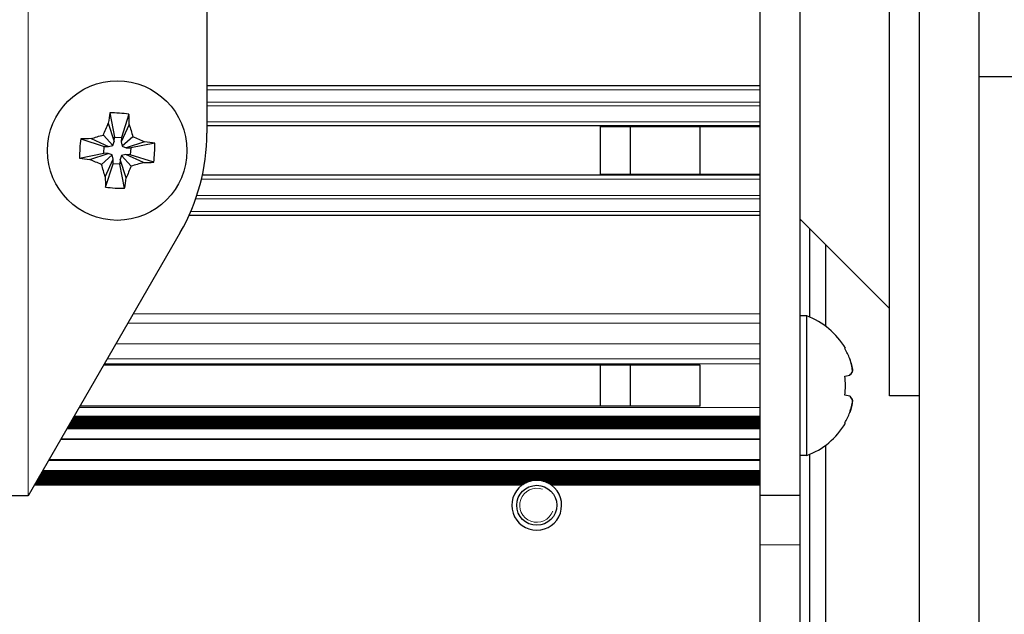
# Model space of a CAD drawing. Units: millimetres. Extents: x 0 to 420, y 0 to 297.
# Drawn here: x 177 to 189, y 60 to 68 of the extents above; entities that cross this region are included whole.
import ezdxf

# ---------------------------------------------------------------- set-up
doc = ezdxf.new("R2010")
doc.units = ezdxf.units.MM
doc.linetypes.add('K5LT_BASIC', pattern=[0])
doc.linetypes.add('K5LT_THIN', pattern=[0])
doc.layers.add('Системный слой', color=7, linetype='Continuous')
doc.styles.add('KDIMTEXTSTYLE', font='GOST_AU.SHX', dxfattribs={"width": 0.96, "oblique": 15, "height": 5})
doc.dimstyles.new('KDIMSTYLE (0.25)', dxfattribs={"dimtxt": 5, "dimasz": 1, "dimexe": 2, "dimexo": 0, "dimgap": 1, "dimtad": 1, "dimlfac": 4, "dimtxsty": 'KDIMTEXTSTYLE', "dimsah": 1, "dimcen": 0, "dimdle": 1, "dimadec": 0, "dimazin": 0, "dimtfac": 0.667, "dimtmove": 0, "dimatfit": 3, "dimfxl": 1, "dimtvp": 1, "dimtolj": 1, "dimtzin": 0, "dimarcsym": 0})

# ---------------------------------------------------------------- blocks, each defined once
blk = doc.blocks.new('U152')
at = {"layer": 'Системный слой', "color": 5, "linetype": 'K5LT_BASIC', "lineweight": 30, "true_color": 0x0000ff}
blk.add_line((185.815, 65.99), (178.819, 65.99), dxfattribs=at)
blk = doc.blocks.new('U153')
at = {"layer": 'Системный слой', "color": 5, "linetype": 'K5LT_BASIC', "lineweight": 30, "true_color": 0x0000ff}
blk.add_line((185.815, 62.953), (177.203, 62.953), dxfattribs=at)
blk = doc.blocks.new('U154')
at = {"layer": 'Системный слой', "color": 5, "linetype": 'K5LT_BASIC', "lineweight": 30, "true_color": 0x0000ff}
blk.add_line((185.815, 62.875), (177.158, 62.875), dxfattribs=at)
blk = doc.blocks.new('U157')
at = {"layer": 'Системный слой', "color": 5, "linetype": 'K5LT_BASIC', "lineweight": 30, "true_color": 0x0000ff}
blk.add_line((185.815, 62.835), (177.135, 62.835), dxfattribs=at)
blk = doc.blocks.new('U159')
at = {"layer": 'Системный слой', "color": 5, "linetype": 'K5LT_BASIC', "lineweight": 30, "true_color": 0x0000ff}
blk.add_line((185.815, 62.219), (176.779, 62.219), dxfattribs=at)
blk = doc.blocks.new('U161')
at = {"layer": 'Системный слой', "color": 5, "linetype": 'K5LT_BASIC', "lineweight": 30, "true_color": 0x0000ff}
blk.add_line((185.815, 62.809), (177.12, 62.809), dxfattribs=at)
blk = doc.blocks.new('U162')
at = {"layer": 'Системный слой', "color": 5, "linetype": 'K5LT_BASIC', "lineweight": 30, "true_color": 0x0000ff}
blk.add_line((185.815, 62.232), (176.787, 62.232), dxfattribs=at)
blk = doc.blocks.new('U164')
at = {"layer": 'Системный слой', "color": 5, "linetype": 'K5LT_BASIC', "lineweight": 30, "true_color": 0x0000ff}
blk.add_line((185.815, 62.966), (177.211, 62.966), dxfattribs=at)
blk = doc.blocks.new('U166')
at = {"layer": 'Системный слой', "color": 5, "linetype": 'K5LT_BASIC', "lineweight": 30, "true_color": 0x0000ff}
blk.add_line((185.815, 62.258), (176.802, 62.258), dxfattribs=at)
blk = doc.blocks.new('U167')
at = {"layer": 'Системный слой', "color": 5, "linetype": 'K5LT_BASIC', "lineweight": 30, "true_color": 0x0000ff}
blk.add_line((185.815, 62.206), (176.772, 62.206), dxfattribs=at)
blk = doc.blocks.new('U170')
at = {"layer": 'Системный слой', "color": 5, "linetype": 'K5LT_BASIC', "lineweight": 30, "true_color": 0x0000ff}
blk.add_line((185.815, 67.112), (178.876, 67.112), dxfattribs=at)
blk = doc.blocks.new('U171')
at = {"layer": 'Системный слой', "color": 5, "linetype": 'K5LT_BASIC', "lineweight": 30, "true_color": 0x0000ff}
blk.add_line((185.815, 62.862), (177.15, 62.862), dxfattribs=at)
blk = doc.blocks.new('U173')
at = {"layer": 'Системный слой', "color": 5, "linetype": 'K5LT_BASIC', "lineweight": 30, "true_color": 0x0000ff}
blk.add_line((185.815, 62.245), (176.794, 62.245), dxfattribs=at)
blk = doc.blocks.new('U174')
at = {"layer": 'Системный слой', "color": 5, "linetype": 'K5LT_BASIC', "lineweight": 30, "true_color": 0x0000ff}
blk.add_line((185.815, 62.888), (177.166, 62.888), dxfattribs=at)
blk = doc.blocks.new('U175')
at = {"layer": 'Системный слой', "color": 5, "linetype": 'K5LT_BASIC', "lineweight": 30, "true_color": 0x0000ff}
for p, q in [((182.899, 62.14), (176.734, 62.14)), ((185.815, 62.14), (183.131, 62.14))]:
    blk.add_line(p, q, dxfattribs=at)
blk = doc.blocks.new('U179')
at = {"layer": 'Системный слой', "color": 5, "linetype": 'K5LT_BASIC', "lineweight": 30, "true_color": 0x0000ff}
for p, q in [((182.848, 62.114), (176.719, 62.114)), ((185.815, 62.114), (183.182, 62.114))]:
    blk.add_line(p, q, dxfattribs=at)
blk = doc.blocks.new('U180')
at = {"layer": 'Системный слой', "color": 5, "linetype": 'K5LT_BASIC', "lineweight": 30, "true_color": 0x0000ff}
blk.add_line((185.815, 62.412), (176.891, 62.412), dxfattribs=at)
blk = doc.blocks.new('U181')
at = {"layer": 'Системный слой', "color": 5, "linetype": 'K5LT_BASIC', "lineweight": 30, "true_color": 0x0000ff}
blk.add_line((185.065, 63.092), (177.284, 63.092), dxfattribs=at)
blk = doc.blocks.new('U184')
at = {"layer": 'Системный слой', "color": 5, "linetype": 'K5LT_BASIC', "lineweight": 30, "true_color": 0x0000ff}
blk.add_line((185.815, 62.179), (176.757, 62.179), dxfattribs=at)
blk = doc.blocks.new('U187')
at = {"layer": 'Системный слой', "color": 5, "linetype": 'K5LT_BASIC', "lineweight": 30, "true_color": 0x0000ff}
blk.add_line((185.815, 62.822), (177.128, 62.822), dxfattribs=at)
blk = doc.blocks.new('U191')
at = {"layer": 'Системный слой', "color": 5, "linetype": 'K5LT_BASIC', "lineweight": 30, "true_color": 0x0000ff}
blk.add_line((185.815, 62.914), (177.181, 62.914), dxfattribs=at)
blk = doc.blocks.new('U192')
at = {"layer": 'Системный слой', "color": 5, "linetype": 'K5LT_BASIC', "lineweight": 30, "true_color": 0x0000ff}
for p, q in [((182.939, 62.153), (176.741, 62.153)), ((185.815, 62.153), (183.09, 62.153))]:
    blk.add_line(p, q, dxfattribs=at)
blk = doc.blocks.new('U193')
at = {"layer": 'Системный слой', "color": 5, "linetype": 'K5LT_BASIC', "lineweight": 30, "true_color": 0x0000ff}
blk.add_line((185.815, 62.848), (177.143, 62.848), dxfattribs=at)
blk = doc.blocks.new('U194')
at = {"layer": 'Системный слой', "color": 5, "linetype": 'K5LT_BASIC', "lineweight": 30, "true_color": 0x0000ff}
blk.add_line((185.815, 62.94), (177.196, 62.94), dxfattribs=at)
blk = doc.blocks.new('U202')
at = {"layer": 'Системный слой', "color": 5, "linetype": 'K5LT_BASIC', "lineweight": 30, "true_color": 0x0000ff}
blk.add_line((185.815, 65.487), (178.653, 65.487), dxfattribs=at)
blk = doc.blocks.new('U203')
at = {"layer": 'Системный слой', "color": 5, "linetype": 'K5LT_BASIC', "lineweight": 30, "true_color": 0x0000ff}
for p, q in [((182.87, 62.127), (176.726, 62.127)), ((185.815, 62.127), (183.159, 62.127))]:
    blk.add_line(p, q, dxfattribs=at)
blk = doc.blocks.new('U205')
at = {"layer": 'Системный слой', "color": 5, "linetype": 'K5LT_BASIC', "lineweight": 30, "true_color": 0x0000ff}
blk.add_line((185.815, 62.271), (176.809, 62.271), dxfattribs=at)
blk = doc.blocks.new('U206')
at = {"layer": 'Системный слой', "color": 5, "linetype": 'K5LT_BASIC', "lineweight": 30, "true_color": 0x0000ff}
blk.add_line((185.815, 62.681), (177.046, 62.681), dxfattribs=at)
blk = doc.blocks.new('U209')
at = {"layer": 'Системный слой', "color": 5, "linetype": 'K5LT_BASIC', "lineweight": 30, "true_color": 0x0000ff}
blk.add_line((185.815, 66.61), (178.876, 66.61), dxfattribs=at)
blk = doc.blocks.new('U210')
at = {"layer": 'Системный слой', "color": 5, "linetype": 'K5LT_BASIC', "lineweight": 30, "true_color": 0x0000ff}
blk.add_line((185.815, 62.193), (176.764, 62.193), dxfattribs=at)
blk = doc.blocks.new('U212')
at = {"layer": 'Системный слой', "color": 5, "linetype": 'K5LT_BASIC', "lineweight": 30, "true_color": 0x0000ff}
blk.add_line((185.815, 62.927), (177.188, 62.927), dxfattribs=at)
blk = doc.blocks.new('U214')
at = {"layer": 'Системный слой', "color": 5, "linetype": 'K5LT_BASIC', "lineweight": 30, "true_color": 0x0000ff}
blk.add_line((185.815, 62.166), (176.749, 62.166), dxfattribs=at)
blk = doc.blocks.new('U216')
at = {"layer": 'Системный слой', "color": 5, "linetype": 'K5LT_BASIC', "lineweight": 30, "true_color": 0x0000ff}
blk.add_line((185.815, 62.901), (177.173, 62.901), dxfattribs=at)
blk = doc.blocks.new('U220')
at = {"layer": 'Системный слой', "color": 5, "linetype": 'K5LT_BASIC', "lineweight": 30, "true_color": 0x0000ff}
blk.add_line((185.815, 62.284), (176.817, 62.284), dxfattribs=at)
blk = doc.blocks.new('U221')
at = {"layer": 'Системный слой', "color": 5, "linetype": 'K5LT_BASIC', "lineweight": 30, "true_color": 0x0000ff}
blk.add_line((185.065, 63.607), (177.581, 63.607), dxfattribs=at)
blk = doc.blocks.new('U233')
at = {"layer": 'Системный слой', "color": 5, "linetype": 'K5LT_BASIC', "lineweight": 30, "true_color": 0x0000ff}
for start, end in [(103.9352, 111.7692), (68.2309, 76.0647)]:
    blk.add_arc((183.015, 61.85), 0.312, start, end, dxfattribs=at)
blk = doc.blocks.new('U234')
at = {"layer": 'Системный слой', "color": 5, "linetype": 'K5LT_BASIC', "lineweight": 30, "true_color": 0x0000ff}
for start, end in [(117.5259, 122.3368), (57.6632, 62.4741)]:
    blk.add_arc((183.015, 61.85), 0.312, start, end, dxfattribs=at)
blk = doc.blocks.new('U235')
at = {"layer": 'Системный слой', "color": 5, "linetype": 'K5LT_BASIC', "lineweight": 30, "true_color": 0x0000ff}
for start, end in [(122.3368, 126.5936), (53.4064, 57.6632)]:
    blk.add_arc((183.015, 61.85), 0.312, start, end, dxfattribs=at)
blk = doc.blocks.new('U238')
at = {"layer": 'Системный слой', "color": 5, "linetype": 'K5LT_BASIC', "lineweight": 30, "true_color": 0x0000ff}
for start, end in [(111.7692, 117.5259), (62.4741, 68.2307)]:
    blk.add_arc((183.015, 61.85), 0.312, start, end, dxfattribs=at)
blk = doc.blocks.new('U240')
at = {"layer": 'Системный слой', "color": 5, "linetype": 'K5LT_BASIC', "lineweight": 30, "true_color": 0x0000ff}
for start, end in [(79.875, 103.9352), (76.065, 79.875)]:
    blk.add_arc((183.015, 61.85), 0.312, start, end, dxfattribs=at)
blk = doc.blocks.new('U267')
at = {"layer": 'Системный слой', "color": 7, "linetype": 'K5LT_THIN', "lineweight": 13}
blk.add_line((185.815, 65.537), (178.675, 65.537), dxfattribs=at)
blk = doc.blocks.new('U268')
at = {"layer": 'Системный слой', "color": 7, "linetype": 'K5LT_THIN', "lineweight": 13}
blk.add_line((185.815, 63.877), (177.737, 63.877), dxfattribs=at)
blk = doc.blocks.new('U269')
at = {"layer": 'Системный слой', "color": 7, "linetype": 'K5LT_THIN', "lineweight": 13}
blk.add_line((185.815, 63.076), (177.274, 63.076), dxfattribs=at)
blk = doc.blocks.new('U270')
at = {"layer": 'Системный слой', "color": 7, "linetype": 'K5LT_THIN', "lineweight": 13}
blk.add_line((185.815, 63.688), (177.628, 63.688), dxfattribs=at)
blk = doc.blocks.new('U271')
at = {"layer": 'Системный слой', "color": 7, "linetype": 'K5LT_THIN', "lineweight": 13}
blk.add_line((185.815, 62.675), (177.043, 62.675), dxfattribs=at)
blk = doc.blocks.new('U273')
at = {"layer": 'Системный слой', "color": 7, "linetype": 'K5LT_THIN', "lineweight": 13}
blk.add_line((185.815, 65.94), (178.808, 65.94), dxfattribs=at)
blk = doc.blocks.new('U277')
at = {"layer": 'Системный слой', "color": 7, "linetype": 'K5LT_THIN', "lineweight": 13}
blk.add_line((185.815, 66.863), (178.876, 66.863), dxfattribs=at)
blk = doc.blocks.new('U281')
at = {"layer": 'Системный слой', "color": 7, "linetype": 'K5LT_THIN', "lineweight": 13}
blk.add_line((185.815, 66.906), (178.876, 66.906), dxfattribs=at)
blk = doc.blocks.new('U283')
at = {"layer": 'Системный слой', "color": 7, "linetype": 'K5LT_THIN', "lineweight": 13}
blk.add_line((185.815, 66.66), (178.876, 66.66), dxfattribs=at)
blk = doc.blocks.new('U284')
at = {"layer": 'Системный слой', "color": 7, "linetype": 'K5LT_THIN', "lineweight": 13}
blk.add_line((185.815, 63.624), (177.591, 63.624), dxfattribs=at)
blk = doc.blocks.new('U285')
at = {"layer": 'Системный слой', "color": 7, "linetype": 'K5LT_THIN', "lineweight": 13}
blk.add_line((178.75, 65.737), (185.815, 65.737), dxfattribs=at)
blk = doc.blocks.new('U286')
at = {"layer": 'Системный слой', "color": 7, "linetype": 'K5LT_THIN', "lineweight": 13}
blk.add_line((185.815, 62.425), (176.898, 62.425), dxfattribs=at)
blk = doc.blocks.new('U288')
at = {"layer": 'Системный слой', "color": 7, "linetype": 'K5LT_THIN', "lineweight": 13}
blk.add_line((185.815, 67.062), (178.876, 67.062), dxfattribs=at)
blk = doc.blocks.new('U289')
at = {"layer": 'Системный слой', "color": 7, "linetype": 'K5LT_THIN', "lineweight": 13}
blk.add_line((185.815, 64.254), (177.954, 64.254), dxfattribs=at)
blk = doc.blocks.new('U291')
at = {"layer": 'Системный слой', "color": 7, "linetype": 'K5LT_THIN', "lineweight": 13}
blk.add_line((185.815, 64.133), (177.885, 64.133), dxfattribs=at)
blk = doc.blocks.new('U292')
at = {"layer": 'Системный слой', "color": 7, "linetype": 'K5LT_THIN', "lineweight": 13}
blk.add_line((178.736, 65.694), (185.815, 65.694), dxfattribs=at)
blk = doc.blocks.new('U297')
at = {"layer": 'Системный слой', "color": 5, "linetype": 'K5LT_BASIC', "lineweight": 30, "true_color": 0x0000ff}
for p, q in [((186.64, 64.097), (186.64, 65.12)), ((186.64, 57.822), (186.64, 62.603))]:
    blk.add_line(p, q, dxfattribs=at)
blk = doc.blocks.new('U298')
at = {"layer": 'Системный слой', "color": 5, "linetype": 'K5LT_BASIC', "lineweight": 30, "true_color": 0x0000ff}
for p, q in [((186.44, 64.21), (186.44, 65.32)), ((186.44, 57.935), (186.44, 62.49))]:
    blk.add_line(p, q, dxfattribs=at)
blk = doc.blocks.new('KDIMARROW_02')
at = {"layer": 'Системный слой'}
blk.add_hatch(color=0, dxfattribs=at).paths.add_polyline_path([(4.5, 0), (5, 0.658), (0, 0), (5, -0.658)])
at = {"layer": 'Системный слой', "color": 0, "linetype": 'K5LT_THIN', "lineweight": 13}
for p, q in [((116.44, 139.087), (116.19, 139.087)), ((5, 0.658), (0, 0)), ((4.5, 0), (5, 0.658)), ((0, 0), (5, -0.658)), ((0, 0), (7, 0)), ((5, -0.658), (4.5, 0))]:
    blk.add_line(p, q, dxfattribs=at)

msp = doc.modelspace()

# ---------------------------------------------------------------- linework, layer by layer
at = {"layer": 'Системный слой', "color": 7, "linetype": 'K5LT_THIN', "lineweight": 13}
for p, q in [((176.6361, 61.9707), (176.6361, 76.9792)), ((183.8147, 66.597), (184.1897, 66.597)), ((184.1897, 66.597), (185.0647, 66.597)), ((185.8147, 66.597), (185.0647, 66.597)), ((183.8147, 66.0029), (184.1897, 66.0029)), ((184.1897, 66.0029), (185.0647, 66.0029)), ((185.8147, 66.0029), (185.0647, 66.0029)), ((176.7112, 62.1009), (182.8284, 62.1009)), ((183.201, 62.1009), (185.8147, 62.1009)), ((185.8147, 61.3527), (186.3147, 61.3527))]:
    msp.add_line(p, q, dxfattribs=at)
at = {"layer": 'Системный слой', "color": 5, "linetype": 'K5LT_BASIC', "lineweight": 30, "true_color": 0x0000ff}
for p, q in [((185.8147, 76.975), (185.8147, 61.975)), ((186.3147, 76.975), (186.3147, 61.975)), ((187.4397, 63.225), (187.4397, 75.725)), ((178.8763, 72.4292), (178.8763, 66.5207)), ((187.8147, 69.5688), (187.8147, 51.725)), ((188.5647, 51.725), (188.5647, 69.5688)), ((191.8147, 67.225), (188.5647, 67.225)), ((177.658, 66.7718), (177.7178, 66.4692)), ((177.898, 66.758), (177.8039, 66.4643)), ((177.6399, 66.6436), (177.7146, 66.4131)), ((177.9013, 66.6286), (177.8007, 66.4082)), ((183.8147, 65.9898), (183.8147, 66.6101)), ((184.1897, 65.9898), (184.1897, 66.6101)), ((185.0647, 66.3), (185.0647, 66.6101)), ((177.5774, 66.4951), (177.6961, 66.3619)), ((177.7146, 66.4131), (177.7178, 66.4692)), ((177.7178, 66.4692), (177.8039, 66.4643)), ((177.8039, 66.4643), (177.8007, 66.4082)), ((177.9464, 66.4739), (177.8132, 66.3552)), ((177.2932, 66.4467), (177.587, 66.3526)), ((177.4227, 66.45), (177.643, 66.3494)), ((177.582, 66.2665), (177.587, 66.3526)), ((177.587, 66.3526), (177.643, 66.3494)), ((177.643, 66.3494), (177.6961, 66.3619)), ((177.6961, 66.3619), (177.7146, 66.4131)), ((177.8007, 66.4082), (177.8132, 66.3552)), ((177.8132, 66.3552), (177.8644, 66.3367)), ((178.0949, 66.4114), (177.8644, 66.3367)), ((177.8644, 66.3367), (177.9205, 66.3334)), ((178.2231, 66.3933), (177.9205, 66.3334)), ((177.2794, 66.2067), (177.582, 66.2665)), ((177.4077, 66.1886), (177.6381, 66.2633)), ((177.5562, 66.1261), (177.6894, 66.2448)), ((177.6381, 66.2633), (177.582, 66.2665)), ((177.6894, 66.2448), (177.6381, 66.2633)), ((177.7018, 66.1917), (177.6894, 66.2448)), ((177.8065, 66.2381), (177.788, 66.1868)), ((177.8595, 66.2505), (177.8065, 66.2381)), ((177.9252, 66.1049), (177.8065, 66.2381)), ((178.0799, 66.1499), (177.8595, 66.2505)), ((177.9156, 66.2473), (177.8595, 66.2505)), ((177.9205, 66.3334), (177.9156, 66.2473)), ((178.2093, 66.1532), (177.9156, 66.2473)), ((185.0647, 65.9898), (185.0647, 66.3)), ((177.6012, 65.9714), (177.7018, 66.1917)), ((177.6045, 65.8419), (177.6986, 66.1357)), ((177.6986, 66.1357), (177.7018, 66.1917)), ((177.7847, 66.1307), (177.6986, 66.1357)), ((177.788, 66.1868), (177.7847, 66.1307)), ((177.8446, 65.8281), (177.7847, 66.1307)), ((177.8627, 65.9564), (177.788, 66.1868)), ((187.4397, 64.3196), (186.3147, 65.4446)), ((186.3343, 65.425), (186.3147, 65.425)), ((178.5413, 65.2707), (176.6361, 61.9707)), ((186.4022, 64.225), (186.3147, 64.225)), ((186.4022, 62.475), (186.4022, 64.225)), ((186.8808, 63.8157), (186.8873, 63.8201)), ((183.8147, 63.0925), (183.8147, 63.6074)), ((184.1897, 63.0925), (184.1897, 63.6074)), ((185.0647, 63.35), (185.0647, 63.6074)), ((186.8808, 63.4702), (186.9418, 63.4809)), ((185.0647, 63.0925), (185.0647, 63.35)), ((186.9418, 63.219), (186.8808, 63.2297)), ((187.8147, 63.225), (187.4397, 63.225)), ((186.8873, 62.8799), (186.8808, 62.8843)), ((186.4022, 62.475), (186.3147, 62.475)), ((176.6361, 61.9707), (176.4196, 61.9707)), ((185.8147, 61.975), (186.3147, 61.975)), ((185.8147, 61.975), (185.8147, 61.3527)), ((186.3147, 61.975), (186.3147, 61.3527)), ((185.8147, 61.3527), (185.8147, 57.1806)), ((186.3147, 61.3527), (186.3147, 57.1806))]:
    msp.add_line(p, q, dxfattribs=at)
for centre, radius in [((177.7513, 66.3), 0.875), ((183.0147, 61.85), 0.2512)]:
    msp.add_circle(centre, radius, dxfattribs=at)
for centre, radius, start, end in [((176.3763, 66.5207), 2.5, 330, 0), ((186.0834, 63.35), 0.9312, 30.31852, 69.98404), ((186.0834, 63.35), 0.9312, 290.01596, 329.68148), ((183.0147, 61.85), 0.3125, 126.59359, 270), ((183.0147, 61.85), 0.3125, 270, 53.40641)]:
    msp.add_arc(centre, radius, start, end, dxfattribs=at)
at = {"layer": 'Системный слой', "color": 7, "linetype": 'K5LT_THIN', "lineweight": 13}
msp.add_arc((183.0147, 61.85), 0.2137, 70, 340, dxfattribs=at)
at = {"layer": 'Системный слой', "color": 5, "linetype": 'K5LT_BASIC', "lineweight": 30, "true_color": 0x0000ff}
for centre, major_axis, ratio, start_param, end_param in [((177.7705, 66.2989), (-0.0534, -0.9295), 0.172992, -2.0946227, -1.9407669), ((177.7483, 66.2476), (-0.9276, 0.0533), 0.562452, -1.7005831, -1.4410095), ((177.7321, 66.3011), (0.0534, 0.9295), 0.172992, -1.2008257, -1.04697), ((177.8036, 66.297), (-0.0533, -0.9276), 0.562452, -1.7005831, -1.4410095), ((177.7502, 66.2808), (-0.9295, 0.0534), 0.172992, -1.2008257, -1.04697), ((177.7502, 66.2808), (-0.9295, 0.0534), 0.172992, -2.0946227, -1.9407669), ((177.6989, 66.303), (0.0533, 0.9276), 0.562452, -1.7005831, -1.4410095), ((177.7524, 66.3192), (0.9295, -0.0534), 0.172992, -2.0946227, -1.9407669), ((177.7524, 66.3192), (0.9295, -0.0534), 0.172992, -1.2008257, -1.04697), ((177.7705, 66.2989), (-0.0534, -0.9295), 0.172992, -1.2008257, -1.04697), ((177.7543, 66.3523), (0.9276, -0.0533), 0.562452, -1.7005831, -1.5707963), ((177.7321, 66.3011), (0.0534, 0.9295), 0.172992, -2.0946227, -1.9407669), ((177.7543, 66.3523), (0.9276, -0.0533), 0.562452, -1.5707963, -1.4410095), ((186.0868, 63.35), (0, 0.931), 0.9849232, -1.2008257, -1.04697), ((186.0868, 63.35), (0, 0.931), 0.9849232, -1.2008257, -1.04697), ((186.1191, 63.35), (0, 0.9291), 0.82683, -1.7005831, -1.4410095), ((186.1191, 63.35), (0, 0.9291), 0.82683, -1.7005831, -1.4410095), ((186.0868, 63.35), (0, 0.931), 0.9849232, -2.0946227, -1.9407669), ((186.0868, 63.35), (0, 0.931), 0.9849232, -2.0946227, -1.9407669)]:
    msp.add_ellipse(centre, major_axis=major_axis, ratio=ratio, start_param=start_param, end_param=end_param, dxfattribs=at)
for points in [[(177.5774, 66.4951), (177.5973, 66.5461), (177.6181, 66.5956), (177.6399, 66.6436)], [(177.9013, 66.6286), (177.9174, 66.5785), (177.9325, 66.5266), (177.9464, 66.4739)], [(177.4227, 66.45), (177.4728, 66.4661), (177.5246, 66.4812), (177.5774, 66.4951)], [(177.9464, 66.4739), (177.9974, 66.4539), (178.0469, 66.4331), (178.0949, 66.4114)], [(177.5562, 66.1261), (177.5052, 66.146), (177.4557, 66.1668), (177.4077, 66.1886)], [(177.6012, 65.9714), (177.5852, 66.0215), (177.5701, 66.0733), (177.5562, 66.1261)], [(177.9252, 66.1049), (177.9052, 66.0539), (177.8844, 66.0044), (177.8627, 65.9564)], [(178.0799, 66.1499), (178.0298, 66.1339), (177.9779, 66.1188), (177.9252, 66.1049)], [(186.9418, 63.6866), (186.9581, 63.6375), (186.97, 63.5867), (186.9772, 63.5348)], [(186.9418, 63.4809), (186.9581, 63.4998), (186.97, 63.5179), (186.9772, 63.5348)], [(186.9418, 63.219), (186.9581, 63.2001), (186.97, 63.1821), (186.9772, 63.1652)], [(186.9418, 63.0133), (186.9581, 63.0624), (186.97, 63.1133), (186.9772, 63.1652)]]:
    msp.add_open_spline(points, degree=3, dxfattribs=at)
for points in [[(186.9772, 63.5348), (186.9713, 63.5776), (186.9602, 63.6285), (186.9446, 63.678), (186.9418, 63.6866)], [(186.9772, 63.5348), (186.9713, 63.5208), (186.9602, 63.503), (186.9446, 63.4843), (186.9418, 63.4809)], [(186.9772, 63.1652), (186.9713, 63.1791), (186.9602, 63.1969), (186.9446, 63.2157), (186.9418, 63.219)], [(186.9772, 63.1652), (186.9713, 63.1223), (186.9602, 63.0714), (186.9446, 63.022), (186.9418, 63.0133)]]:
    msp.add_open_spline(points, degree=3, knots=[0, 0, 0, 0, 4.1190552, 5, 5, 5, 5], dxfattribs=at)

# ---------------------------------------------------------------- block references
at = {"layer": 'Системный слой'}
for name in ['U297', 'U298', 'U170', 'U288', 'U281', 'U277', 'U283', 'U209', 'U152', 'U273', 'U285', 'U292', 'U267', 'U202', 'U289', 'U291', 'U268', 'U270', 'U284', 'U221', 'U269', 'U181', 'U164', 'U153', 'U194', 'U212', 'U191', 'U216', 'U174', 'U154', 'U171', 'U193', 'U157', 'U187', 'U161', 'U206', 'U271', 'U286', 'U180', 'U220', 'U205', 'U166', 'U173', 'U162', 'U159', 'U167', 'U210', 'U184', 'U214', 'U192', 'U175', 'U238', 'U233', 'U240', 'U203', 'U179', 'U235', 'U234']:
    msp.add_blockref(name, (0, 0), dxfattribs=at)

# ---------------------------------------------------------------- dimensions: what is measured, and where the dimension line sits
at = {"layer": 'Системный слой', "color": 7}
msp.add_linear_dim(base=(208.7534, 73.35), p1=(163.1163, 77.203), p2=(164.9397, 73.35), angle=90, location=(208.7534, 85.9072), dimstyle='KDIMSTYLE (0.25)', override={"dimexo": 0, "dimpost": '\\H5.0;\\W0.965;\\Q0;<>', "dimblk1": 'KDIMARROW_02', "dimblk2": 'KDIMARROW_02', "dimse1": 0, "dimse2": 0, "dimclrt": 7, "dimtolj": 1}, dxfattribs=at).render()

doc.saveas('drawing.dxf')
